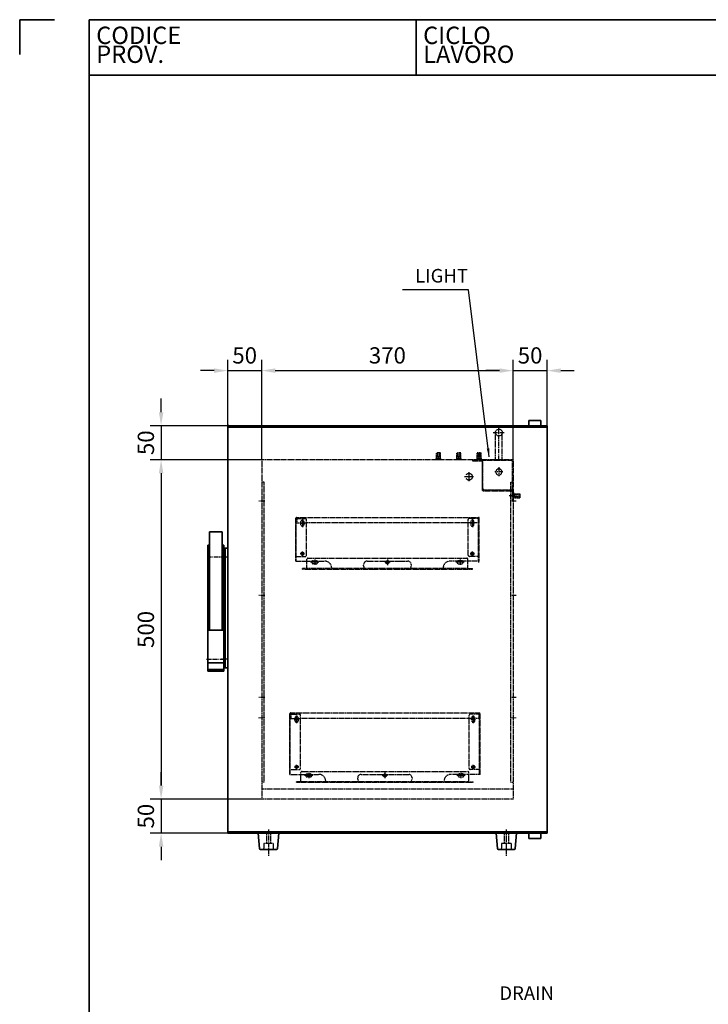
# Model space of a CAD drawing. Units: millimetres. Extents: x 3930 to 13284, y -866 to 2032.
# Drawn here: x 11257 to 12271, y 581 to 2031 of the extents above; entities that cross this region are included whole.
import ezdxf
from ezdxf.enums import TextEntityAlignment as Align

# ---------------------------------------------------------------- set-up
doc = ezdxf.new("R2010")
doc.units = ezdxf.units.MM
doc.header["$LTSCALE"] = 5
doc.linetypes.add('CENTER', pattern=[2, 1.25, -0.25, 0.25, -0.25])
doc.linetypes.add('HIDDEN', pattern=[0.375, 0.25, -0.125])
doc.layers.get('0').update_dxf_attribs({"lineweight": 25})
for name, color, linetype, lineweight in [('02', 7, 'Continuous', 20), ('03', 7, 'Continuous', 35), ('Border (ISO)', 7, 'Continuous', 35), ('Titolo (ISO)', 7, 'Continuous', 35)]:
    doc.layers.add(name, color=color, linetype=linetype, lineweight=lineweight)
for name, color, linetype in [('05', 7, 'Continuous'), ('ASSI', 1, 'CENTER'), ('NASC', 2, 'HIDDEN'), ('NASCOSTE', 10, 'HIDDEN')]:
    doc.layers.add(name, color=color, linetype=linetype)
doc.styles.add('Etichetta testo (ISO)', font='arial.ttf')
doc.styles.add('SIMPLEX', font='SIMPLEX.SHX')
doc.styles.add('Testo nota (ISO)', font='arial.ttf')
doc.dimstyles.new('STILE-1A5', dxfattribs={"dimscale": 5, "dimtxt": 3, "dimasz": 2.5, "dimexe": 2, "dimexo": 0, "dimgap": 1.3, "dimtad": 1, "dimdec": 4, "dimdsep": 46, "dimtxsty": 'SIMPLEX', "dimcen": -2, "dimclrd": 2, "dimclre": 2, "dimclrt": 3, "dimadec": 0, "dimazin": 0, "dimtfac": 0.5, "dimtdec": 4, "dimtix": 1, "dimtmove": 0, "dimatfit": 0, "dimfxl": 1, "dimtolj": 1, "dimarcsym": 0})
doc.dimstyles.new('STILE-1A8', dxfattribs={"dimscale": 8, "dimtxt": 3, "dimasz": 2.5, "dimexe": 2, "dimexo": 0, "dimgap": 1.3, "dimtad": 1, "dimdec": 4, "dimdsep": 46, "dimtxsty": 'SIMPLEX', "dimcen": -2, "dimclrd": 2, "dimclre": 2, "dimclrt": 3, "dimadec": 0, "dimazin": 0, "dimtfac": 0.5, "dimtdec": 4, "dimtix": 1, "dimtmove": 0, "dimatfit": 0, "dimfxl": 1, "dimtolj": 1, "dimarcsym": 0})

# ---------------------------------------------------------------- blocks, each defined once
blk = doc.blocks.new('Bordi A4 Veco')
at = {"layer": 'Border (ISO)'}
for p, q in [((0, 283), (0, 278)), ((5, 283), (0, 283)), ((10, 283), (10, 2)), ((198, 283), (10, 283))]:
    blk.add_line(p, q, dxfattribs=at)
blk = doc.blocks.new('Cartigli VECO')
at = {"layer": 'Titolo (ISO)'}
for p, q in [((200.69, 284.87), (12.69, 284.87)), ((12.69, 284.87), (12.69, 276.87)), ((59.69, 284.87), (59.69, 276.87)), ((12.69, 276.87), (200.69, 276.87))]:
    blk.add_line(p, q, dxfattribs=at)
at = {"layer": 'Titolo (ISO)', "style": 'Etichetta testo (ISO)'}
for s, p in [('CODICE', (13.69, 283.87)), ('CICLO', (60.69, 283.87))]:
    blk.add_text(s, height=2.5, dxfattribs=at).set_placement(p, align=Align.TOP_LEFT)
for s, p in [('PROV.', (13.69, 277.87)), ('LAVORO', (60.69, 277.87))]:
    blk.add_text(s, height=2.5, dxfattribs=at).set_placement(p, align=Align.BOTTOM_LEFT)
at = {"layer": 'Titolo (ISO)', "style": 'Testo nota (ISO)'}
for tag, p in [('CODICE_PROVVISORIO_001', (56.69, 278.89)), ('CICLO_DI_LAVORO_001', (103.69, 278.39)), ('CICLO_MACCHINA_001', (150.69, 278.39))]:
    blk.add_attdef(tag, text='', height=4, dxfattribs=at).set_placement(p, align=Align.BOTTOM_RIGHT)
at = {"layer": 'Titolo (ISO)'}
for tag, height, style, p in [('NUMERO_PARTE_001', 4, 'Testo nota (ISO)', (83.19, 39.35)), ('DATA_3°_REVISIONE_001', 2.5, 'Etichetta testo (ISO)', (171.81, 39.42)), ('DATA_2°_REVISIONE_001', 2.5, 'Etichetta testo (ISO)', (171.81, 28.51)), ('DATA_1°_REVISIONE_001', 2.5, 'Etichetta testo (ISO)', (171.81, 18.25))]:
    blk.add_attdef(tag, text='', height=height, dxfattribs=dict(at, style=style)).set_placement(p, align=Align.MIDDLE_CENTER)
at = {"layer": 'Titolo (ISO)', "style": 'Testo nota (ISO)'}
blk.add_attdef('MATERIALE_001', text='', height=3, dxfattribs=at).set_placement((13.69, 27.96), align=Align.TOP_LEFT)
for tag, p in [('Spessore_001', (30.15, 5.19)), ('SCHEDA_DI_CONTROLLO_001', (13.55, 4.86)), ('TOLLERANZA_GENERALE_001', (62.09, 4.87)), ('DATA_CREAZIONE_001', (119.81, 4.83))]:
    blk.add_attdef(tag, text='', height=2.5, dxfattribs=at).set_placement(p, align=Align.BOTTOM_LEFT)
blk = doc.blocks.new('*D518')
at = {"layer": '05', "color": 7, "lineweight": -2}
for p, q in [((11465.3, 1452.8), (11465.3, 1472.8)), ((11563.3, 1432.8), (11449.3, 1432.8)), ((11465.3, 1432.8), (11465.3, 1382.8)), ((11613.3, 1382.8), (11449.3, 1382.8)), ((11465.3, 1362.8), (11465.3, 1342.8))]:
    blk.add_line(p, q, dxfattribs=at)
at = {"layer": '05', "color": 7}
for points in [[(11462, 1452.8), (11468.7, 1452.8), (11465.3, 1432.8)], [(11468.7, 1362.8), (11462, 1362.8), (11465.3, 1382.8)]]:
    blk.add_solid(points, dxfattribs=at)
at = {"layer": 'Defpoints', "color": 0}
for p in [(11563.3, 1432.8), (11465.3, 1382.8), (11613.3, 1382.8)]:
    blk.add_point(p, dxfattribs=at)
at = {"layer": '05', "color": 7, "insert": (11442.9, 1407.8), "char_height": 24, "attachment_point": 5, "rotation": 90, "style": 'SIMPLEX'}
blk.add_mtext('\\A1;50', dxfattribs=at)
blk = doc.blocks.new('*D520')
at = {"layer": '05', "color": 7, "lineweight": -2}
for p, q in [((11563.3, 1432.8), (11563.3, 1530)), ((11613.3, 1382.8), (11613.3, 1530)), ((11543.3, 1514), (11523.3, 1514)), ((11563.3, 1514), (11613.3, 1514)), ((11633.3, 1514), (11653.3, 1514))]:
    blk.add_line(p, q, dxfattribs=at)
at = {"layer": '05', "color": 7}
for points in [[(11543.3, 1510.7), (11543.3, 1517.3), (11563.3, 1514)], [(11633.3, 1517.3), (11633.3, 1510.7), (11613.3, 1514)]]:
    blk.add_solid(points, dxfattribs=at)
at = {"layer": 'Defpoints', "color": 0}
for p in [(11613.3, 1514), (11563.3, 1432.8), (11613.3, 1382.8)]:
    blk.add_point(p, dxfattribs=at)
at = {"layer": '05', "color": 7, "insert": (11588.3, 1536.4), "char_height": 24, "attachment_point": 5, "style": 'SIMPLEX'}
blk.add_mtext('\\A1;50', dxfattribs=at)
blk = doc.blocks.new('FORO')
blk.add_circle((0, 0), 0.5)
at = {"layer": 'ASSI'}
for p, q in [((0.67, 0), (-0.67, 0)), ((0, 0.67), (0, -0.67))]:
    blk.add_line(p, q, dxfattribs=at)
blk = doc.blocks.new('*D521')
at = {"layer": '05', "color": 7, "lineweight": -2}
for p, q in [((11613.3, 1382.8), (11613.3, 1530)), ((11983.3, 1382.8), (11983.3, 1530)), ((11633.3, 1514), (11963.3, 1514))]:
    blk.add_line(p, q, dxfattribs=at)
at = {"layer": '05', "color": 7}
for points in [[(11633.3, 1517.3), (11633.3, 1510.7), (11613.3, 1514)], [(11963.3, 1510.7), (11963.3, 1517.3), (11983.3, 1514)]]:
    blk.add_solid(points, dxfattribs=at)
at = {"layer": 'Defpoints', "color": 0}
for p in [(11983.3, 1514), (11613.3, 1382.8), (11983.3, 1382.8)]:
    blk.add_point(p, dxfattribs=at)
at = {"layer": '05', "color": 7, "insert": (11798.3, 1536.4), "char_height": 24, "attachment_point": 5, "style": 'SIMPLEX'}
blk.add_mtext('\\A1;370', dxfattribs=at)
blk = doc.blocks.new('*D522')
at = {"layer": '05', "color": 7, "lineweight": -2}
for p, q in [((11983.3, 1382.8), (11983.3, 1530)), ((12033.3, 1432.8), (12033.3, 1530)), ((11963.3, 1514), (11943.3, 1514)), ((11983.3, 1514), (12033.3, 1514)), ((12053.3, 1514), (12073.3, 1514))]:
    blk.add_line(p, q, dxfattribs=at)
at = {"layer": '05', "color": 7}
for points in [[(11963.3, 1510.7), (11963.3, 1517.3), (11983.3, 1514)], [(12053.3, 1517.3), (12053.3, 1510.7), (12033.3, 1514)]]:
    blk.add_solid(points, dxfattribs=at)
at = {"layer": 'Defpoints', "color": 0}
for p in [(12033.3, 1514), (12033.3, 1432.8), (11983.3, 1382.8)]:
    blk.add_point(p, dxfattribs=at)
at = {"layer": '05', "color": 7, "insert": (12008.3, 1536.4), "char_height": 24, "attachment_point": 5, "style": 'SIMPLEX'}
blk.add_mtext('\\A1;50', dxfattribs=at)
blk = doc.blocks.new('*D523')
at = {"layer": '05', "color": 7, "lineweight": -2}
for p, q in [((11613.3, 1382.8), (11449.3, 1382.8)), ((11465.3, 1362.8), (11465.3, 902.8)), ((11613.3, 882.8), (11449.3, 882.8))]:
    blk.add_line(p, q, dxfattribs=at)
at = {"layer": '05', "color": 7}
for points in [[(11468.7, 1362.8), (11462, 1362.8), (11465.3, 1382.8)], [(11462, 902.8), (11468.7, 902.8), (11465.3, 882.8)]]:
    blk.add_solid(points, dxfattribs=at)
at = {"layer": 'Defpoints', "color": 0}
for p in [(11613.3, 1382.8), (11465.3, 882.8), (11613.3, 882.8)]:
    blk.add_point(p, dxfattribs=at)
at = {"layer": '05', "color": 7, "insert": (11442.9, 1132.8), "char_height": 24, "attachment_point": 5, "rotation": 90, "style": 'SIMPLEX'}
blk.add_mtext('\\A1;500', dxfattribs=at)
blk = doc.blocks.new('*D529')
at = {"layer": '05', "color": 7, "lineweight": -2}
for p, q in [((11465.3, 902.8), (11465.3, 922.8)), ((11613.3, 882.8), (11449.3, 882.8)), ((11465.3, 882.8), (11465.3, 832.8)), ((11563.3, 832.8), (11449.3, 832.8)), ((11465.3, 812.8), (11465.3, 792.8))]:
    blk.add_line(p, q, dxfattribs=at)
at = {"layer": '05', "color": 7}
for points in [[(11462, 902.8), (11468.7, 902.8), (11465.3, 882.8)], [(11468.7, 812.8), (11462, 812.8), (11465.3, 832.8)]]:
    blk.add_solid(points, dxfattribs=at)
at = {"layer": 'Defpoints', "color": 0}
for p in [(11613.3, 882.8), (11465.3, 832.8), (11563.3, 832.8)]:
    blk.add_point(p, dxfattribs=at)
at = {"layer": '05', "color": 7, "insert": (11442.9, 857.8), "char_height": 24, "attachment_point": 5, "rotation": 90, "style": 'SIMPLEX'}
blk.add_mtext('\\A1;50', dxfattribs=at)
blk = doc.blocks.new('UCEN')
at = {"layer": 'ASSI'}
for p, q in [((-0.5, 0), (0.5, 0)), ((0, 0.5), (0, -0.5))]:
    blk.add_line(p, q, dxfattribs=at)

msp = doc.modelspace()

# ---------------------------------------------------------------- linework, layer by layer
at = {"layer": '02'}
for p, q in [((11617.84378, 1002.75886), (11608.81137, 1002.75886)), ((11987.84378, 1002.75886), (11978.81137, 1002.75886))]:
    msp.add_line(p, q, dxfattribs=at)
at = {"layer": '03'}
for p, q in [((12024.32758, 1440.75886), (12006.32758, 1440.75886)), ((12006.32758, 1440.75886), (12006.32758, 1432.75886)), ((12024.32758, 1440.75886), (12024.32758, 1432.75886)), ((11563.32758, 1434.75886), (11563.32758, 834.75886)), ((12033.32758, 1432.75886), (11563.32758, 1432.75886)), ((11563.32758, 1432.75886), (11563.32758, 832.75886)), ((12033.32758, 1430.75886), (11563.32758, 1430.75886)), ((12033.32758, 1430.75886), (11563.32758, 1430.75886)), ((12011.07758, 1432.75886), (12011.07758, 1430.75886)), ((12019.57758, 1432.75886), (12019.57758, 1430.75886)), ((12033.32758, 1432.75886), (12033.32758, 832.75886)), ((11536.32758, 1276.50886), (11555.32758, 1276.50886)), ((11536.32758, 1276.50886), (11536.32758, 1131.50886)), ((11555.32758, 1276.50886), (11555.32758, 1131.50886)), ((11534.07758, 1257.00886), (11536.32758, 1257.00886)), ((11534.07758, 1257.00886), (11534.07758, 1071.50886)), ((11555.32758, 1257.00886), (11557.57758, 1257.00886)), ((11557.57758, 1257.00886), (11557.57758, 1071.50886)), ((11557.57758, 1251.38018), (11557.57758, 1252.25886)), ((11559.57758, 1252.25886), (11557.57758, 1252.25886)), ((11557.57758, 1251.38018), (11557.57758, 1247.13754)), ((11559.57758, 1252.25886), (11559.57758, 1251.38018)), ((11563.32758, 1252.25886), (11559.57758, 1252.25886)), ((11559.57758, 1247.13754), (11559.57758, 1251.38018)), ((11557.57758, 1245.01622), (11557.57758, 1247.13754)), ((11557.57758, 1083.5015), (11557.57758, 1245.01622)), ((11559.57758, 1247.13754), (11559.57758, 1245.01622)), ((11559.57758, 1083.5015), (11559.57758, 1245.01622)), ((11534.07758, 1131.50886), (11557.57758, 1131.50886)), ((11534.07758, 1083.50886), (11557.57758, 1083.50886)), ((11534.07758, 1074.00886), (11557.57758, 1074.00886)), ((11557.57758, 1081.38018), (11557.57758, 1083.5015)), ((11557.57758, 1081.38018), (11557.57758, 1077.13754)), ((11557.57758, 1076.25886), (11557.57758, 1077.13754)), ((11557.57758, 1076.25886), (11559.57758, 1076.25886)), ((11559.57758, 1083.5015), (11559.57758, 1081.38018)), ((11559.57758, 1077.13754), (11559.57758, 1081.38018)), ((11559.57758, 1077.13754), (11559.57758, 1076.25886)), ((11559.57758, 1076.25886), (11563.32758, 1076.25886)), ((11534.07758, 1071.50886), (11557.57758, 1071.50886)), ((12033.32758, 834.75886), (11563.32758, 834.75886)), ((12033.32758, 832.75886), (11563.32758, 832.75886)), ((11610.20844, 810.12891), (11608.32758, 832.75886)), ((11636.32758, 832.75886), (11616.32758, 832.75886)), ((11638.32758, 832.75886), (11636.44671, 810.12891)), ((11988.32758, 832.75886), (11958.32758, 832.75886)), ((11960.20844, 810.12891), (11958.32758, 832.75886)), ((11983.32758, 832.75886), (11963.32758, 832.75886)), ((11988.32758, 832.75886), (11986.44671, 810.12891)), ((12006.32758, 832.75886), (12006.32758, 824.75886)), ((12011.07758, 832.75886), (12011.07758, 834.75886)), ((12019.57758, 832.75886), (12019.57758, 834.75886)), ((12024.32758, 832.75886), (12024.32758, 824.75886)), ((12024.32758, 824.75886), (12006.32758, 824.75886)), ((11614.82758, 808.75886), (11611.7028, 808.75886)), ((11631.82758, 808.75886), (11614.82758, 808.75886)), ((11634.95235, 808.75886), (11631.82758, 808.75886)), ((11964.82758, 808.75886), (11961.7028, 808.75886)), ((11981.82758, 808.75886), (11964.82758, 808.75886)), ((11984.95235, 808.75886), (11981.82758, 808.75886))]:
    msp.add_line(p, q, dxfattribs=at)
msp.add_circle((11798.32758, 1231.75886), 2.25, dxfattribs=at)
for centre, start, end in [((11611.7028, 810.25886), 184.96974073, 270), ((11634.95235, 810.25886), 270, 355.03025927), ((11961.7028, 810.25886), 184.96974073, 270), ((11984.95235, 810.25886), 270, 355.03025927)]:
    msp.add_arc(centre, 1.5, start, end, dxfattribs=at)
at = {"layer": 'ASSI'}
for p, q in [((11954.00878, 1422.75886), (11970.64637, 1422.75886)), ((11962.32758, 1382.75886), (11962.32758, 1431.07765)), ((11873.32758, 1382.75886), (11873.32758, 1392.75886)), ((11903.32758, 1382.75886), (11903.32758, 1392.75886)), ((11933.32758, 1382.75886), (11933.32758, 1392.75886)), ((11968.37232, 1364.75886), (11956.28283, 1364.75886)), ((11962.32758, 1370.8036), (11962.32758, 1358.71412)), ((11617.84378, 1321.75886), (11608.81137, 1321.75886)), ((11985.94719, 1329.75886), (11977.38372, 1329.75886)), ((11987.84378, 1321.75886), (11978.81137, 1321.75886)), ((11983.32758, 1329.75886), (11993.32758, 1329.75886)), ((11559.57758, 1239.25886), (11532.07758, 1239.25886)), ((11562.91091, 1239.25886), (11554.24424, 1239.25886)), ((11617.84378, 1182.75886), (11608.81137, 1182.75886)), ((11987.84378, 1182.75886), (11978.81137, 1182.75886)), ((11532.07758, 1089.25886), (11559.57758, 1089.25886)), ((11562.91091, 1089.25886), (11554.24424, 1089.25886)), ((11617.84378, 1032.75886), (11608.81137, 1032.75886)), ((11987.84378, 1032.75886), (11978.81137, 1032.75886)), ((11623.32758, 838.108), (11623.32758, 798.9546)), ((11623.32758, 838.108), (11623.32758, 798.9546)), ((11973.32758, 838.108), (11973.32758, 798.9546)), ((11973.32758, 835.75886), (11973.32758, 805.75886))]:
    msp.add_line(p, q, dxfattribs=at)
at = {"layer": 'NASC'}
for p, q in [((11957.32758, 1382.75886), (11957.32758, 1422.75886)), ((11967.32758, 1382.75886), (11967.32758, 1422.75886)), ((11870.32758, 1383.75886), (11870.32758, 1392.75886)), ((11876.32758, 1392.75886), (11870.32758, 1392.75886)), ((11871.32758, 1392.75886), (11871.32758, 1382.75886)), ((11871.62758, 1392.75886), (11871.62758, 1382.75886)), ((11875.02758, 1392.75886), (11875.02758, 1382.75886)), ((11875.32758, 1392.75886), (11875.32758, 1382.75886)), ((11876.32758, 1383.75886), (11876.32758, 1392.75886)), ((11906.32758, 1392.75886), (11900.32758, 1392.75886)), ((11900.32758, 1383.75886), (11900.32758, 1392.75886)), ((11901.32758, 1392.75886), (11901.32758, 1382.75886)), ((11901.62758, 1392.75886), (11901.62758, 1382.75886)), ((11905.02758, 1392.75886), (11905.02758, 1382.75886)), ((11905.32758, 1392.75886), (11905.32758, 1382.75886)), ((11906.32758, 1383.75886), (11906.32758, 1392.75886)), ((11930.32758, 1383.75886), (11930.32758, 1392.75886)), ((11936.32758, 1392.75886), (11930.32758, 1392.75886)), ((11931.32758, 1392.75886), (11931.32758, 1382.75886)), ((11931.62758, 1392.75886), (11931.62758, 1382.75886)), ((11933.32758, 1383.75886), (11933.32758, 1392.75886)), ((11935.02758, 1392.75886), (11935.02758, 1382.75886)), ((11935.32758, 1392.75886), (11935.32758, 1382.75886)), ((11936.32758, 1383.75886), (11936.32758, 1392.75886)), ((11983.32758, 1382.75886), (11613.32758, 1382.75886)), ((11983.32758, 1382.75886), (11613.32758, 1382.75886)), ((11613.32758, 1382.75886), (11613.32758, 882.75886)), ((11869.32758, 1382.75886), (11869.32758, 1383.75886)), ((11877.32758, 1383.75886), (11869.32758, 1383.75886)), ((11877.32758, 1382.75886), (11869.32758, 1382.75886)), ((11877.32758, 1382.75886), (11877.32758, 1383.75886)), ((11907.32758, 1383.75886), (11899.32758, 1383.75886)), ((11899.32758, 1382.75886), (11899.32758, 1383.75886)), ((11907.32758, 1382.75886), (11899.32758, 1382.75886)), ((11907.32758, 1382.75886), (11907.32758, 1383.75886)), ((11923.32758, 1381.95886), (11936.72758, 1381.95886)), ((11923.32758, 1381.95886), (11923.32758, 1381.15886)), ((11923.32758, 1381.15886), (11936.72758, 1381.15886)), ((11934.32758, 1382.75886), (11926.32758, 1382.75886)), ((11929.32758, 1382.75886), (11929.32758, 1383.75886)), ((11937.32758, 1383.75886), (11929.32758, 1383.75886)), ((11937.32758, 1382.75886), (11929.32758, 1382.75886)), ((11937.32758, 1382.75886), (11937.32758, 1383.75886)), ((11937.52758, 1380.35886), (11937.52758, 1338.55886)), ((11938.32758, 1339.25886), (11938.32758, 1381.75886)), ((11980.82758, 1381.75886), (11938.32758, 1381.75886)), ((11938.32758, 1380.35886), (11938.32758, 1338.55886)), ((11982.32758, 1337.75886), (11982.32758, 1380.25886)), ((11983.32758, 1382.75886), (11983.32758, 882.75886)), ((11983.32758, 1382.75886), (11983.32758, 1324.55985)), ((11939.12758, 1337.75886), (11980.92758, 1337.75886)), ((11939.12758, 1336.95886), (11980.92758, 1336.95886)), ((11982.32758, 1337.75886), (11939.82758, 1337.75886)), ((11981.72758, 1336.15886), (11981.72758, 1322.75886)), ((11982.52758, 1336.15886), (11982.52758, 1322.75886)), ((11981.72758, 1322.75886), (11982.52758, 1322.75886)), ((11983.32758, 1333.75886), (11983.32758, 1325.75886)), ((11983.32758, 1333.75886), (11984.32758, 1333.75886)), ((11993.32758, 1331.75886), (11983.32758, 1331.75886)), ((11993.32758, 1331.45886), (11983.32758, 1331.45886)), ((11993.32758, 1328.05886), (11983.32758, 1328.05886)), ((11993.32758, 1327.75886), (11983.32758, 1327.75886)), ((11983.32758, 1325.75886), (11984.32758, 1325.75886)), ((11984.32758, 1333.75886), (11984.32758, 1325.75886)), ((11984.32758, 1332.75886), (11993.32758, 1332.75886)), ((11984.32758, 1326.75886), (11993.32758, 1326.75886)), ((11993.32758, 1332.75886), (11993.32758, 1326.75886)), ((11559.57758, 1241.75886), (11557.57758, 1241.75886)), ((11559.57758, 1241.30886), (11557.57758, 1241.30886)), ((11559.57758, 1237.20886), (11557.57758, 1237.20886)), ((11557.57758, 1236.75886), (11559.57758, 1236.75886)), ((11932.32758, 1232.75886), (11932.32758, 1231.55886)), ((11559.57758, 1091.75886), (11557.57758, 1091.75886)), ((11559.57758, 1091.30886), (11557.57758, 1091.30886)), ((11559.57758, 1087.20886), (11557.57758, 1087.20886)), ((11557.57758, 1086.75886), (11559.57758, 1086.75886)), ((11616.82758, 907.75886), (11613.32758, 907.75886)), ((11979.82758, 907.75886), (11983.32758, 907.75886)), ((11983.32758, 897.75886), (11613.32758, 897.75886)), ((11983.32758, 882.75886), (11613.32758, 882.75886)), ((11620.32758, 832.75886), (11620.32758, 817.75886)), ((11626.32758, 832.75886), (11626.32758, 817.75886)), ((11970.32758, 832.75886), (11970.32758, 817.75886)), ((11976.32758, 832.75886), (11976.32758, 817.75886)), ((11630.32758, 817.75886), (11616.32758, 817.75886)), ((11616.32758, 817.75886), (11616.32758, 810.25886)), ((11630.32758, 817.75886), (11630.32758, 810.25886)), ((11980.32758, 817.75886), (11966.32758, 817.75886)), ((11966.32758, 817.75886), (11966.32758, 810.25886)), ((11980.32758, 817.75886), (11980.32758, 810.25886))]:
    msp.add_line(p, q, dxfattribs=at)
msp.add_lwpolyline([(11961.17758, 1370.25886, 0.4142135624), (11961.07758, 1370.15886), (11961.07758, 1369.1563, -0.3294297869), (11961.00693, 1369.0607, 6.6647721767), (11963.64823, 1369.0607, -0.3294297869), (11963.57758, 1369.1563), (11963.57758, 1370.15886, 0.4142135624), (11963.47758, 1370.25886)], format="xyb", close=True, dxfattribs=at)
for points in [[(11938.32758, 1339.25886, 0), (11939.32758, 1339.25886, 0)], [(11939.82758, 1338.75886, 0), (11939.82758, 1337.75886, 0)]]:
    msp.add_polyline3d(points, dxfattribs=at)
msp.add_circle((11962.32758, 1422.75886), 5, dxfattribs=at)
for centre, radius, start, end in [((11936.72758, 1380.35886), 1.6, 0, 90), ((11936.72758, 1380.35886), 0.8, 0, 90), ((11980.82758, 1380.25886), 1.5, 0, 90), ((11939.12758, 1338.55886), 1.6, 180, 270), ((11939.12758, 1338.55886), 0.8, 180, 270), ((11939.32758, 1338.75886), 0.5, 0, 90), ((11980.92758, 1336.15886), 1.6, 0, 90), ((11980.92758, 1336.15886), 0.8, 0, 90), ((11614.82758, 810.25886), 1.5, 270, 0), ((11631.82758, 810.25886), 1.5, 180, 270), ((11964.82758, 810.25886), 1.5, 270, 0), ((11981.82758, 810.25886), 1.5, 180, 270)]:
    msp.add_arc(centre, radius, start, end, dxfattribs=at)
at = {"layer": 'NASCOSTE'}
for p, q in [((11616.82758, 1349.75886), (11613.32758, 1349.75886)), ((11616.82758, 907.75886), (11616.82758, 1349.75886)), ((11979.82758, 907.75886), (11979.82758, 1349.75886)), ((11979.82758, 1349.75886), (11983.32758, 1349.75886)), ((11663.32758, 1233.35886), (11663.32758, 1296.95886)), ((11663.32758, 1296.15886), (11677.72758, 1296.15886)), ((11664.12758, 1297.75886), (11781.80372, 1297.75886)), ((11664.12758, 1296.15886), (11664.12758, 1296.95886)), ((11664.12758, 1240.35886), (11664.12758, 1296.15886)), ((11664.92758, 1296.15886), (11664.92758, 1296.95886)), ((11664.92758, 1296.15886), (11664.92758, 1289.75886)), ((11671.07758, 1287.10886), (11671.07758, 1291.60886)), ((11675.57758, 1291.60886), (11675.57758, 1287.10886)), ((11679.32758, 1241.95886), (11679.32758, 1294.55886)), ((11781.80372, 1297.75886), (11819.13906, 1297.75886)), ((11819.13906, 1297.75886), (11932.52758, 1297.75886)), ((11917.32758, 1241.95886), (11917.32758, 1294.55886)), ((11933.32758, 1296.15886), (11918.92758, 1296.15886)), ((11921.07758, 1291.60886), (11921.07758, 1287.10886)), ((11925.57758, 1287.10886), (11925.57758, 1291.60886)), ((11931.72758, 1296.15886), (11931.72758, 1296.95886)), ((11931.72758, 1296.15886), (11931.72758, 1289.75886)), ((11932.52758, 1296.15886), (11932.52758, 1296.95886)), ((11932.52758, 1240.35886), (11932.52758, 1296.15886)), ((11933.32758, 1233.35886), (11933.32758, 1296.95886)), ((11664.12758, 1289.75886), (11679.32758, 1289.75886)), ((11781.80372, 1289.75886), (11679.32758, 1289.75886)), ((11819.13906, 1289.75886), (11781.80372, 1289.75886)), ((11917.32758, 1289.75886), (11819.13906, 1289.75886)), ((11932.52758, 1289.75886), (11917.32758, 1289.75886)), ((11663.32758, 1240.35886), (11677.72758, 1240.35886)), ((11663.32758, 1233.35886), (11679.82758, 1233.35886)), ((11663.32758, 1233.35886), (11664.12758, 1233.35886)), ((11664.12758, 1233.35886), (11664.12758, 1240.35886)), ((11679.82758, 1221.75886), (11679.82758, 1236.15886)), ((11679.82758, 1233.35886), (11706.32758, 1233.35886)), ((11681.42758, 1237.75886), (11781.80372, 1237.75886)), ((11689.07758, 1234.00886), (11693.57758, 1234.00886)), ((11768.32758, 1233.35886), (11781.80372, 1233.35886)), ((11781.80372, 1237.75886), (11819.13906, 1237.75886)), ((11781.80372, 1233.35886), (11798.32758, 1233.35886)), ((11798.32758, 1233.35886), (11819.13906, 1233.35886)), ((11819.13906, 1237.75886), (11915.22758, 1237.75886)), ((11819.13906, 1233.35886), (11828.32758, 1233.35886)), ((11916.82758, 1233.35886), (11890.32758, 1233.35886)), ((11907.57758, 1234.00886), (11903.07758, 1234.00886)), ((11916.82758, 1221.75886), (11916.82758, 1236.15886)), ((11932.52758, 1233.35886), (11916.82758, 1233.35886)), ((11933.32758, 1240.35886), (11918.92758, 1240.35886)), ((11932.52758, 1233.35886), (11932.52758, 1240.35886)), ((11933.32758, 1233.35886), (11932.52758, 1233.35886)), ((11679.82758, 1222.55886), (11673.32758, 1222.55886)), ((11673.32758, 1221.75886), (11673.32758, 1222.55886)), ((11673.32758, 1221.75886), (11781.80372, 1221.75886)), ((11781.80372, 1222.55886), (11679.82758, 1222.55886)), ((11693.57758, 1229.50886), (11689.07758, 1229.50886)), ((11763.32758, 1226.35886), (11763.32758, 1228.35886)), ((11819.13906, 1222.55886), (11781.80372, 1222.55886)), ((11781.80372, 1221.75886), (11819.13906, 1221.75886)), ((11916.82758, 1222.55886), (11819.13906, 1222.55886)), ((11819.13906, 1221.75886), (11923.32758, 1221.75886)), ((11833.32758, 1228.35886), (11833.32758, 1226.35886)), ((11903.07758, 1229.50886), (11907.57758, 1229.50886)), ((11916.82758, 1222.55886), (11923.32758, 1222.55886)), ((11923.32758, 1221.75886), (11923.32758, 1222.55886)), ((11654.61221, 919.35886), (11654.61221, 1008.95886)), ((11654.61221, 1008.15886), (11669.01221, 1008.15886)), ((11655.41221, 1009.75886), (11933.81221, 1009.75886)), ((11655.41221, 1008.15886), (11655.41221, 1008.95886)), ((11655.41221, 926.35886), (11655.41221, 1008.15886)), ((11655.41221, 1001.75886), (11670.61221, 1001.75886)), ((11656.21221, 1008.15886), (11656.21221, 1008.95886)), ((11656.21221, 1008.15886), (11656.21221, 1001.75886)), ((11662.36221, 998.10886), (11662.36221, 1002.60886)), ((11666.86221, 1002.60886), (11666.86221, 998.10886)), ((11670.61221, 927.95886), (11670.61221, 1006.55886)), ((11918.61221, 1001.75886), (11670.61221, 1001.75886)), ((11918.61221, 927.95886), (11918.61221, 1006.55886)), ((11933.81221, 1001.75886), (11918.61221, 1001.75886)), ((11934.61221, 1008.15886), (11920.21221, 1008.15886)), ((11922.36221, 1002.60886), (11922.36221, 998.10886)), ((11926.86221, 998.10886), (11926.86221, 1002.60886)), ((11933.01221, 1008.15886), (11933.01221, 1008.95886)), ((11933.01221, 1008.15886), (11933.01221, 1001.75886)), ((11933.81221, 1008.15886), (11933.81221, 1008.95886)), ((11933.81221, 926.35886), (11933.81221, 1008.15886)), ((11934.61221, 919.35886), (11934.61221, 1008.95886)), ((11654.61221, 926.35886), (11669.01221, 926.35886)), ((11654.61221, 919.35886), (11671.11221, 919.35886)), ((11654.61221, 919.35886), (11655.41221, 919.35886)), ((11655.41221, 919.35886), (11655.41221, 926.35886)), ((11671.11221, 907.75886), (11671.11221, 922.15886)), ((11671.11221, 919.35886), (11697.61221, 919.35886)), ((11672.71221, 923.75886), (11916.51221, 923.75886)), ((11680.36221, 920.00886), (11684.86221, 920.00886)), ((11684.86221, 915.50886), (11680.36221, 915.50886)), ((11754.61221, 912.35886), (11754.61221, 914.35886)), ((11759.61221, 919.35886), (11794.61221, 919.35886)), ((11794.61221, 919.35886), (11829.61221, 919.35886)), ((11834.61221, 914.35886), (11834.61221, 912.35886)), ((11918.11221, 919.35886), (11891.61221, 919.35886)), ((11908.86221, 920.00886), (11904.36221, 920.00886)), ((11904.36221, 915.50886), (11908.86221, 915.50886)), ((11918.11221, 907.75886), (11918.11221, 922.15886)), ((11933.81221, 919.35886), (11918.11221, 919.35886)), ((11934.61221, 926.35886), (11920.21221, 926.35886)), ((11933.81221, 919.35886), (11933.81221, 926.35886)), ((11934.61221, 919.35886), (11933.81221, 919.35886)), ((11671.11221, 908.55886), (11664.61221, 908.55886)), ((11664.61221, 907.75886), (11664.61221, 908.55886)), ((11664.61221, 907.75886), (11924.61221, 907.75886)), ((11918.11221, 908.55886), (11671.11221, 908.55886)), ((11918.11221, 908.55886), (11924.61221, 908.55886)), ((11924.61221, 907.75886), (11924.61221, 908.55886))]:
    msp.add_line(p, q, dxfattribs=at)
for centre in [(11673.32758, 1244.35886), (11923.32758, 1244.35886), (11664.61221, 930.35886), (11924.61221, 930.35886), (11794.61221, 917.75886)]:
    msp.add_circle(centre, 2.25, dxfattribs=at)
for centre, radius, start, end in [((11664.12758, 1296.95886), 0.8, 0, 180), ((11673.32758, 1291.60886), 2.25, 0, 180), ((11677.72758, 1294.55886), 1.6, 0, 90), ((11918.92758, 1294.55886), 1.6, 90, 180), ((11923.32758, 1291.60886), 2.25, 0, 180), ((11932.52758, 1296.95886), 0.8, 0, 180), ((11673.32758, 1287.10886), 2.25, 180, 0), ((11923.32758, 1287.10886), 2.25, 180, 0), ((11677.72758, 1241.95886), 1.6, 270, 0), ((11681.42758, 1236.15886), 1.6, 90, 180), ((11689.07758, 1231.75886), 2.25, 90, 270), ((11693.57758, 1231.75886), 2.25, 270, 90), ((11706.1552, 1223.1879), 10.17242, 359.83641715, 89.02905004), ((11768.32758, 1228.35886), 5, 90, 180), ((11828.32758, 1228.35886), 5, 0, 90), ((11890.49995, 1223.1879), 10.17242, 90.97094996, 180.16358285), ((11903.07758, 1231.75886), 2.25, 90, 270), ((11907.57758, 1231.75886), 2.25, 270, 90), ((11915.22758, 1236.15886), 1.6, 0, 90), ((11918.92758, 1241.95886), 1.6, 180, 270), ((11768.64619, 1226.34503), 5.31863, 179.85105513, 239.57408904), ((11828.00897, 1226.34503), 5.31863, 300.42591096, 0.14894487), ((11655.41221, 1008.95886), 0.8, 0, 180), ((11664.61221, 1002.60886), 2.25, 0, 180), ((11669.01221, 1006.55886), 1.6, 0, 90), ((11920.21221, 1006.55886), 1.6, 90, 180), ((11924.61221, 1002.60886), 2.25, 0, 180), ((11933.81221, 1008.95886), 0.8, 0, 180), ((11664.61221, 998.10886), 2.25, 180, 0), ((11924.61221, 998.10886), 2.25, 180, 0), ((11669.01221, 927.95886), 1.6, 270, 0), ((11672.71221, 922.15886), 1.6, 90, 180), ((11680.36221, 917.75886), 2.25, 90, 270), ((11684.86221, 917.75886), 2.25, 270, 90), ((11697.43983, 909.1879), 10.17242, 359.83641715, 89.02905004), ((11759.61221, 914.35886), 5, 90, 180), ((11829.61221, 914.35886), 5, 0, 90), ((11891.78458, 909.1879), 10.17242, 90.97094996, 180.16358285), ((11904.36221, 917.75886), 2.25, 90, 270), ((11908.86221, 917.75886), 2.25, 270, 90), ((11916.51221, 922.15886), 1.6, 0, 90), ((11920.21221, 927.95886), 1.6, 180, 270), ((11759.93082, 912.34503), 5.31863, 179.85105513, 239.57408904), ((11829.29359, 912.34503), 5.31863, 300.42591096, 0.14894487)]:
    msp.add_arc(centre, radius, start, end, dxfattribs=at)

# ---------------------------------------------------------------- block references
at = {"xscale": 10.23516, "yscale": 10.23516, "zscale": 10.23516}
for name, p in [('Bordi A4 Veco', (11257.23771, -865.68737)), ('Cartigli VECO', (11229.68731, -884.83615))]:
    msp.add_blockref(name, p, dxfattribs=at)
at = {"layer": '03'}
for p, xscale, yscale, zscale, rotation in [((11673.32758, 1289.35886), -11.37259864641965, 6.764067275471461, 11.37259864641919, 89.99999999999984), ((11923.32758, 1289.35886), 11.37259864641965, 6.764067275471461, 11.37259864641919, 270), ((11673.32758, 1244.35886), 6.481452722597169, -6.439159143472352, 6.48145272259535, 90), ((11691.32758, 1231.75886), 7.875174602282641, 12.25074270535333, 7.875174602282982, 270), ((11798.32758, 1231.75886), 8.19535432853445, 7.624881078521867, 8.195354328533085, 270), ((11905.32758, 1231.75886), 7.875174602282641, 12.25074270535333, 7.875174602282982, 270)]:
    msp.add_blockref('UCEN', p, dxfattribs=dict(at, xscale=xscale, yscale=yscale, zscale=zscale, rotation=rotation))
at = {"layer": 'NASC', "xscale": 10, "yscale": 10, "zscale": 10}
msp.add_blockref('FORO', (11918.32758, 1357.75886), dxfattribs=at)
at = {"layer": 'NASCOSTE'}
for p, xscale, yscale, zscale, rotation in [((11923.32758, 1244.35886), -6.481452722597169, -6.439159143472352, 6.48145272259535, 270), ((11664.61221, 1000.35886), -11.37259864641965, 6.764067275471461, 11.37259864641919, 89.9999999999999), ((11924.61221, 1000.35886), 11.37259864641965, 6.764067275471461, 11.37259864641919, 270), ((11664.61221, 930.35886), 6.481452722597169, -6.439159143472352, 6.48145272259535, 90), ((11924.61221, 930.35886), -6.481452722597169, -6.439159143472352, 6.48145272259535, 270), ((11682.61221, 917.75886), 7.875174602282641, 12.25074270535333, 7.875174602282982, 270), ((11794.61221, 917.75886), 8.19535432853445, 7.624881078521867, 8.195354328533085, 270), ((11906.61221, 917.75886), 7.875174602282641, 12.25074270535333, 7.875174602282982, 270)]:
    msp.add_blockref('UCEN', p, dxfattribs=dict(at, xscale=xscale, yscale=yscale, zscale=zscale, rotation=rotation))

# ---------------------------------------------------------------- texts
at = {"layer": '05', "color": 7, "style": 'SIMPLEX'}
for s, insert, char_height, attachment_point in [('{\\H1.3333x;LIGHT}', (11916.9667, 1643.72556), 15, 9), ('{\\H0.8x;DRAIN}', (11963.04309, 587.18069), 25, 7)]:
    msp.add_mtext(s, dxfattribs=dict(at, insert=insert, char_height=char_height, attachment_point=attachment_point))

# ---------------------------------------------------------------- dimensions: what is measured, and where the dimension line sits
at = {"layer": '05'}
for base, p1, p2, picture, middle in [((11613.32758, 1513.98568), (11563.32758, 1432.75886), (11613.32758, 1382.75886), '*D520', (11588.32758, 1536.38568)), ((11983.32758, 1513.98568), (11613.32758, 1382.75886), (11983.32758, 1382.75886), '*D521', (11798.32758, 1536.38568)), ((12033.32758, 1513.98568), (11983.32758, 1382.75886), (12033.32758, 1432.75886), '*D522', (12008.32758, 1536.38568))]:
    dim = msp.add_linear_dim(base=base, p1=p1, p2=p2, dimstyle='STILE-1A8', override={"dimclrd": 7, "dimclre": 7, "dimclrt": 7}, dxfattribs=at)
    dim.commit()
    dim.dimension.update_dxf_attribs({"geometry": picture, "text_midpoint": middle})
for base, p1, p2, picture, middle in [((11465.32116, 1382.75886), (11563.32758, 1432.75886), (11613.32758, 1382.75886), '*D518', (11442.92116, 1407.75886)), ((11465.32116, 882.75886), (11613.32758, 1382.75886), (11613.32758, 882.75886), '*D523', (11442.92116, 1132.75886)), ((11465.32116, 832.75886), (11613.32758, 882.75886), (11563.32758, 832.75886), '*D529', (11442.92116, 857.75886))]:
    dim = msp.add_linear_dim(base=base, p1=p1, p2=p2, angle=90, dimstyle='STILE-1A8', override={"dimclrd": 7, "dimclre": 7, "dimclrt": 7}, dxfattribs=at)
    dim.commit()
    dim.dimension.update_dxf_attribs({"geometry": picture, "text_midpoint": middle})

# ---------------------------------------------------------------- leaders
at = {"layer": '05', "color": 3, "annotation_type": 0, "has_hookline": 1, "hookline_direction": 1, "text_width": 78.09329}
msp.add_leader([(11948.00936, 1386.87865), (11917.75501, 1632.86019), (11905.25501, 1632.86019)], dimstyle='STILE-1A5', override={"dimclrd": 7, "dimarcsym": 1}, dxfattribs=at)

doc.saveas('drawing.dxf')
